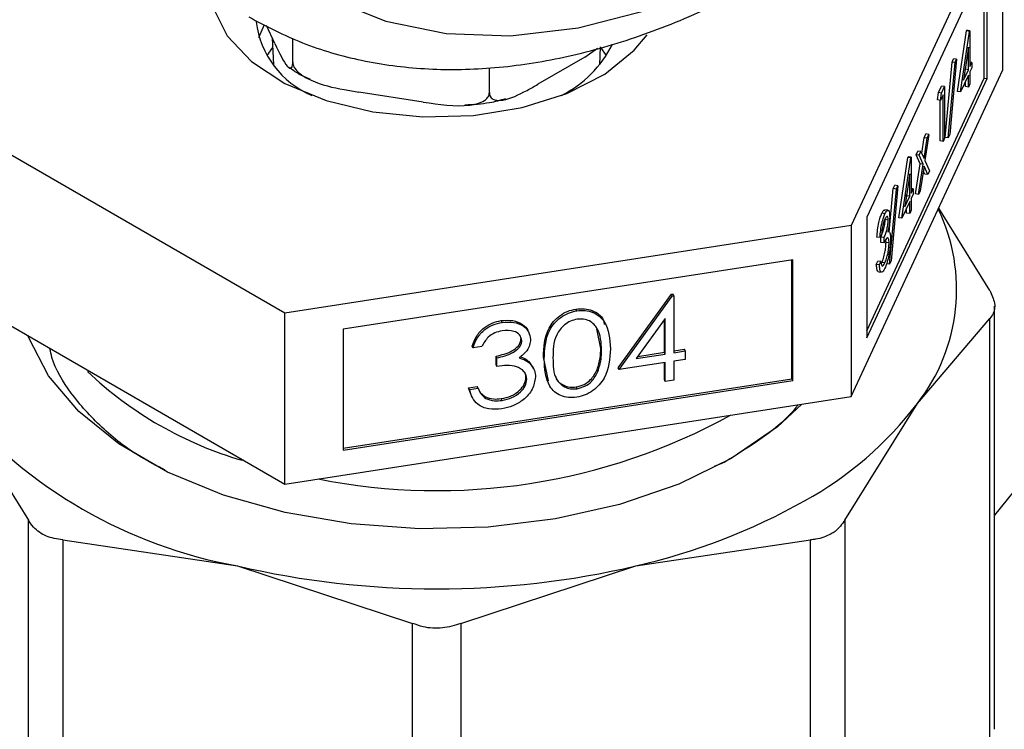
# Model space of a CAD drawing. Extents: x 0.4 to 10.6, y 0.4 to 8.1.
# Drawn here: x 4 to 4, y 5.4 to 5.5 of the extents above; entities that cross this region are included whole.
import ezdxf

# ---------------------------------------------------------------- set-up
doc = ezdxf.new("R2010")
doc.units = 0
doc.linetypes.add('SLD-SOLID', pattern=[0])
doc.layers.get('0').update_dxf_attribs({"linetype": 'CONTINUOUS'})

msp = doc.modelspace()

# ---------------------------------------------------------------- linework, layer by layer
at = {"color": 7, "linetype": 'SLD-SOLID'}
for p, q in [((4.032888940682371, 5.4884506678011), (4.023474898224509, 5.468168423310508)), ((4.032888940682374, 5.477835637246539), (4.032888940682371, 5.4884506678011)), ((4.031918536995402, 5.484805715937765), (4.024445301911537, 5.468704877027586)), ((4.031728394116209, 5.477328595548032), (4.031728394116214, 5.48439605936556)), ((4.031918536995399, 5.477299183529452), (4.031918536995402, 5.484805715937765)), ((3.987052520048003, 5.48064884824579), (3.986710272990044, 5.47982758968345)), ((3.987723238078564, 5.479470462504159), (3.98719968908306, 5.480598431575598)), ((4.030077776406811, 5.47650688042142), (4.030634006451975, 5.480260556040315)), ((4.030267919286002, 5.476477468402839), (4.030824149331163, 5.480231144021734)), ((4.030634006451975, 5.480260556040315), (4.030652581473665, 5.480300575312913)), ((4.030824149331163, 5.480231144021734), (4.030634006451975, 5.480260556040315)), ((4.030842724352856, 5.480271163294332), (4.030652581473665, 5.480300575312913)), ((4.030824149331163, 5.480231144021734), (4.030842724352856, 5.480271163294332)), ((4.030842724352856, 5.480271163294332), (4.030842724352856, 5.478045582644129)), ((4.056527163298588, 5.480237568367893), (4.032374247429512, 5.450191570644222)), ((3.987555690339858, 5.479831438590204), (3.987627372434407, 5.478155830765726)), ((3.988824824571294, 5.478321941896343), (3.988824824571294, 5.479816549881062)), ((4.006944861754299, 5.478628141763737), (4.007735085890896, 5.479180484822715)), ((4.007883139415975, 5.478155830765726), (4.007930672604084, 5.47926694480918)), ((4.008296044427572, 5.478728040915916), (4.007942285797554, 5.479227038116592)), ((4.03075127809222, 5.479244704400161), (4.030447545869394, 5.477194183613912)), ((4.03075127809222, 5.477848564686723), (4.03075127809222, 5.479244704400161)), ((4.006944861754299, 5.478628141763737), (4.004033610934544, 5.476947512438693)), ((4.029307015067167, 5.473651081256644), (4.029733219960487, 5.478319841205424)), ((4.029497157946357, 5.473621669238065), (4.029923362839678, 5.478290429186843)), ((4.030019708007133, 5.478498001677681), (4.029593503113813, 5.473829241728901)), ((4.029733219960487, 5.478319841205424), (4.029829565127943, 5.478527413696262)), ((4.029923362839678, 5.478290429186843), (4.029733219960487, 5.478319841205424)), ((4.030019708007133, 5.478498001677681), (4.029829565127943, 5.478527413696262)), ((4.029923362839678, 5.478290429186843), (4.030019708007133, 5.478498001677681)), ((4.030960298116531, 5.478298891446507), (4.030842724352856, 5.478317078200261)), ((4.030842724352856, 5.478045582644129), (4.030960298116531, 5.478298891446507)), ((4.030960298116531, 5.478298891446507), (4.030960298116531, 5.477969175794626)), ((4.001024020667474, 5.476434924176929), (4.001024020667474, 5.477960601884418)), ((4.02347489822451, 5.457553392755944), (4.032888940682374, 5.477835637246539)), ((4.030447545869394, 5.477194183613912), (4.03075127809222, 5.477848564686723)), ((4.030543065879153, 5.477839046920454), (4.03056113521303, 5.477877976705304)), ((4.03056113521303, 5.477877976705304), (4.03056113521303, 5.477961034453951)), ((4.03075127809222, 5.477848564686723), (4.03056113521303, 5.477877976705304)), ((4.030960298116531, 5.477969175794626), (4.030842724352855, 5.477715866992247)), ((4.030842724352855, 5.477715866992247), (4.030842724352856, 5.476974006775513)), ((3.98834121346733, 5.462733812278544), (3.96262157116801, 5.477581445737162)), ((4.024445301911535, 5.461637413210058), (4.031728394116209, 5.477328595548032)), ((4.024445301911535, 5.461198344619274), (4.031918536995399, 5.477299183529452)), ((4.030751278092222, 5.477518849034841), (4.030267919286002, 5.476477468402839)), ((4.030561135213031, 5.476806400836689), (4.030561135213031, 5.477109192462634)), ((4.030751278092219, 5.476776988818107), (4.030751278092222, 5.477518849034841)), ((4.031728394116209, 5.477328595548032), (4.031918536995399, 5.477299183529452)), ((3.996912843907673, 5.475846045305153), (3.992936001331095, 5.476461198332462)), ((4.028836720012468, 5.475976217022435), (4.028896527499894, 5.476434785936637)), ((4.028896527499894, 5.476434785936637), (4.029084931291337, 5.476840695701561)), ((4.029086670379084, 5.476405373918056), (4.028896527499894, 5.476434785936637)), ((4.029026862891659, 5.475946805003854), (4.029086670379084, 5.476405373918056)), ((4.029275074170529, 5.47681128368298), (4.029084931291337, 5.476840695701561)), ((4.029086670379084, 5.476405373918056), (4.029275074170529, 5.47681128368298)), ((4.029275074170529, 5.47681128368298), (4.029275074170528, 5.473596556077131)), ((4.030267919286002, 5.476477468402839), (4.030077776406811, 5.47650688042142)), ((4.030751278092219, 5.476776988818107), (4.030561135213031, 5.476806400836689)), ((4.030842724352856, 5.476974006775513), (4.030751278092219, 5.476776988818107)), ((4.029026862891659, 5.475946805003854), (4.028836720012468, 5.475976217022435)), ((4.028993485030701, 5.473428950138305), (4.028993485030702, 5.475951968017429)), ((4.029183627909892, 5.476284550073692), (4.029026862891659, 5.475946805003854)), ((4.029183627909892, 5.473399538119724), (4.029183627909892, 5.476284550073692)), ((4.027850103806246, 5.472668151030828), (4.02799635337176, 5.473629886832236)), ((4.027994826521628, 5.472340056431634), (4.028186496250949, 5.473600474813654)), ((4.02799635337176, 5.473629886832236), (4.028105149927382, 5.473864285428882)), ((4.028186496250949, 5.473600474813654), (4.02799635337176, 5.473629886832236)), ((4.028295292806573, 5.473834873410302), (4.028049326859998, 5.472217272611866)), ((4.028295292806573, 5.473834873410302), (4.028105149927382, 5.473864285428882)), ((4.028186496250949, 5.473600474813654), (4.028295292806573, 5.473834873410302)), ((4.029183627909892, 5.473399538119724), (4.028993485030701, 5.473428950138305)), ((4.029275074170528, 5.473596556077131), (4.029183627909892, 5.473399538119724)), ((4.029497157946357, 5.473621669238065), (4.029307015067167, 5.473651081256644)), ((4.029593503113813, 5.473829241728901), (4.029497157946357, 5.473621669238065)), ((4.02750421735749, 5.472569595994503), (4.027613013913113, 5.472803994591147)), ((4.027803156792304, 5.472774582572567), (4.027613013913113, 5.472803994591147)), ((4.02769436023668, 5.472540183975922), (4.027803156792304, 5.472774582572567)), ((4.027803156792304, 5.472774582572567), (4.027994826521628, 5.472340056431634)), ((4.0264329897329, 5.468654307547683), (4.026989219778062, 5.472407983166578)), ((4.026623132612091, 5.468624895529102), (4.027179362657252, 5.472378571147996)), ((4.026989219778062, 5.472407983166578), (4.027007794799753, 5.472448002439176)), ((4.027179362657252, 5.472378571147996), (4.026989219778062, 5.472407983166578)), ((4.027197937678944, 5.472418590420594), (4.027007794799753, 5.472448002439176)), ((4.027179362657252, 5.472378571147996), (4.027197937678944, 5.472418590420594)), ((4.027197937678944, 5.472418590420594), (4.027197937678944, 5.470193009770391)), ((4.027750387425184, 5.472012286033801), (4.02750421735749, 5.472569595994503)), ((4.02769436023668, 5.472540183975922), (4.02750421735749, 5.472569595994503)), ((4.027940530304375, 5.471982874015219), (4.02769436023668, 5.472540183975922)), ((4.028049326859998, 5.472217272611866), (4.028334484061131, 5.4715700856581)), ((4.027465026102932, 5.470135935707384), (4.027750387425184, 5.472012286033801)), ((4.027655168982123, 5.470106523688803), (4.027940530304375, 5.471982874015219)), ((4.027940530304375, 5.471982874015219), (4.027750387425184, 5.472012286033801)), ((4.027994826521628, 5.471859006447344), (4.027763965537745, 5.470340922285448)), ((4.028035544626317, 5.471365099080038), (4.027949409060037, 5.471560352565019)), ((4.028225687505509, 5.471335687061456), (4.027994826521628, 5.471859006447344)), ((4.028334484061131, 5.4715700856581), (4.028225687505509, 5.471335687061456)), ((4.027106491418309, 5.471392131526422), (4.026802759195482, 5.469341610740173)), ((4.027106491418309, 5.469995991812985), (4.027106491418309, 5.471392131526422)), ((4.028225687505509, 5.471335687061456), (4.028035544626317, 5.471365099080038)), ((4.025842650668069, 5.467774901201757), (4.026088433286576, 5.470467268331687)), ((4.025852371272446, 5.465769096364326), (4.026278576165767, 5.470437856313106)), ((4.026374921333222, 5.470645428803944), (4.025948716439901, 5.465976668855164)), ((4.026088433286576, 5.470467268331687), (4.026184778454031, 5.470674840822525)), ((4.026278576165767, 5.470437856313106), (4.026088433286576, 5.470467268331687)), ((4.026374921333222, 5.470645428803944), (4.026184778454031, 5.470674840822525)), ((4.026278576165767, 5.470437856313106), (4.026374921333222, 5.470645428803944)), ((4.027315511442618, 5.47044631857277), (4.027197937678944, 5.470464505326523)), ((4.027197937678944, 5.470193009770391), (4.027315511442618, 5.47044631857277)), ((4.027315511442618, 5.47044631857277), (4.027315511442619, 5.470116602920888)), ((4.027763965537745, 5.470340922285448), (4.027655168982123, 5.470106523688803)), ((4.026802759195482, 5.469341610740173), (4.027106491418309, 5.469995991812985)), ((4.026898279205241, 5.469986474046715), (4.026916348539118, 5.470025403831567)), ((4.026916348539118, 5.470025403831567), (4.026916348539118, 5.470108461580217)), ((4.027106491418309, 5.469995991812985), (4.026916348539118, 5.470025403831567)), ((4.027315511442619, 5.470116602920888), (4.027197937678944, 5.46986329411851)), ((4.027197937678944, 5.46986329411851), (4.027197937678944, 5.469121433901775)), ((4.027655168982123, 5.470106523688803), (4.027465026102932, 5.470135935707384)), ((4.025757895387761, 5.469124516962308), (4.02556775250857, 5.469153928980889)), ((4.027106491418309, 5.469666276161103), (4.026623132612091, 5.468624895529102)), ((4.026916348539118, 5.468953827962951), (4.026916348539118, 5.469256619588895)), ((4.027106491418309, 5.468924415944369), (4.027106491418309, 5.469666276161103)), ((4.027197937678944, 5.469121433901775), (4.027106491418309, 5.468924415944369)), ((4.03207456029491, 5.464152540087313), (4.028906482068688, 5.469255561297447)), ((4.024445301911537, 5.468704877027586), (4.024445301911535, 5.461198344619274)), ((4.025567826434664, 5.468906569420949), (4.025377683555473, 5.46893598143953)), ((4.02577398876333, 5.468516790601621), (4.02558384588414, 5.468546202620201)), ((4.026623132612091, 5.468624895529102), (4.0264329897329, 5.468654307547683)), ((4.027106491418309, 5.468924415944369), (4.026916348539118, 5.468953827962951)), ((4.023474898224509, 5.468168423310508), (3.98834121346733, 5.462733812278544)), ((4.023474898224509, 5.468168423310508), (4.02347489822451, 5.457553392755944)), ((4.025264502454074, 5.467428778762885), (4.025074359574883, 5.467458190781467)), ((4.025355948714709, 5.467625796720291), (4.025264502454074, 5.467428778762885)), ((4.025322570853751, 5.467127450222521), (4.025322570853751, 5.467457165874402)), ((4.025512713732941, 5.467427753855822), (4.025322570853751, 5.467457165874402)), ((4.025512713732944, 5.46709803820394), (4.025512713732941, 5.467427753855822)), ((4.025636100890218, 5.46712290183019), (4.02562842998073, 5.467271599358943)), ((3.962621571168011, 5.4669664151826), (3.988341213467328, 5.45211878172398)), ((4.025512713732944, 5.46709803820394), (4.025322570853751, 5.467127450222521)), ((4.025826243769408, 5.467093489811609), (4.025636100890218, 5.46712290183019)), ((4.019853302360872, 5.466053972113136), (3.991962809330956, 5.461739765329694)), ((4.019802353729947, 5.458657206852521), (4.019802353729947, 5.466046091186509)), ((4.019853302360872, 5.458547439704823), (4.019853302360872, 5.466053972113136)), ((4.025035168320324, 5.465766390711083), (4.025126614580961, 5.465963408668488)), ((4.025225311199517, 5.465736978692503), (4.025035168320324, 5.465766390711083)), ((4.025316757460151, 5.465933996649907), (4.025126614580961, 5.465963408668488)), ((4.025225311199517, 5.465736978692503), (4.025316757460151, 5.465933996649907)), ((4.025566805829079, 5.46585450077991), (4.025376662949885, 5.465883912798491)), ((4.025852371272446, 5.465769096364326), (4.025662228393255, 5.465798508382907)), ((4.025948716439901, 5.465976668855164), (4.025852371272446, 5.465769096364326)), ((4.025170596508171, 5.465304366668083), (4.025360739387361, 5.465274954649502)), ((4.009023183614641, 5.459339954044967), (4.012318641192564, 5.463906240747163)), ((4.009074132245567, 5.459230186897269), (4.012369589823489, 5.463796473599466)), ((4.012318641192564, 5.463906240747163), (4.012428691335533, 5.463923263718854)), ((4.012369589823489, 5.463796473599466), (4.012318641192564, 5.463906240747163)), ((4.012369589823489, 5.463796473599466), (4.012479639966459, 5.463813496571157)), ((4.012479639966459, 5.463813496571157), (4.012428691335533, 5.463923263718854)), ((4.012479639966459, 5.463813496571157), (4.012479639966459, 5.460280387288959)), ((4.006448650263304, 5.462880600309327), (4.006397701632379, 5.462990367457023)), ((4.03237424742951, 5.436892929719012), (4.032374247429513, 5.463172973347026)), ((3.988341213467328, 5.45211878172398), (3.98834121346733, 5.462733812278544)), ((4.011937854647226, 5.462412953684944), (4.010138353408347, 5.459918228242858)), ((4.011937854647226, 5.460196581889861), (4.011937854647226, 5.462412953684944)), ((4.027581288078458, 5.457126108458807), (4.032074560294876, 5.462413024076982)), ((4.032074560297467, 5.435913362983237), (4.032074560294876, 5.462413024076982)), ((3.991962809330956, 5.461739765329694), (3.991962809330955, 5.454233232921381)), ((4.001815660178527, 5.462163951907668), (4.0017647115476, 5.462273719055365)), ((4.007939612976177, 5.460546330189848), (4.007694794640449, 5.461763272423756)), ((4.0118869060163, 5.460306349037558), (4.0118869060163, 5.462342321421366)), ((4.003037095831261, 5.461028994517773), (4.002986147200335, 5.461138761665471)), ((4.000018577624108, 5.460577413398505), (3.999967628993182, 5.460687180546201)), ((4.000560362943339, 5.460661218797601), (4.000018577624108, 5.460577413398505)), ((4.007990561607103, 5.46043656304215), (4.007939612976177, 5.460546330189848)), ((4.001438189145385, 5.459540665400676), (4.001438189145385, 5.460064088998038)), ((4.00148913777631, 5.45995432185034), (4.001438189145385, 5.460064088998038)), ((4.00148913777631, 5.459430898252978), (4.00148913777631, 5.45995432185034)), ((4.004687077507824, 5.458530778240687), (4.00437930944979, 5.45999356437235)), ((4.004430258080716, 5.459883797224652), (4.00437930944979, 5.45999356437235)), ((4.010138353408347, 5.459918228242858), (4.011937854647226, 5.460196581889861)), ((4.010233873418107, 5.460050651713), (4.0118869060163, 5.460306349037558)), ((4.011937854647226, 5.460196581889861), (4.0118869060163, 5.460306349037558)), ((4.012479639966459, 5.460398035363283), (4.013125272460261, 5.460497904235496)), ((4.012479639966459, 5.460280387288959), (4.013176221091186, 5.4603881370878)), ((4.013176221091186, 5.4603881370878), (4.013125272460261, 5.460497904235496)), ((4.013176221091186, 5.4603881370878), (4.013176221091186, 5.459864713490438)), ((4.00148913777631, 5.459430898252978), (4.001438189145385, 5.459540665400676)), ((4.00347714014589, 5.459727246765116), (4.003707121044027, 5.459379192046168)), ((4.003528088776815, 5.459617479617418), (4.00347714014589, 5.459727246765116)), ((4.003775873657542, 5.459279806095593), (4.003724925026616, 5.459389573243289)), ((4.009074132245567, 5.459230186897269), (4.009023183614641, 5.459339954044967)), ((4.011937854647226, 5.459673158292499), (4.009074132245567, 5.459230186897269)), ((4.0118869060163, 5.458605222346131), (4.0118869060163, 5.459665277365873)), ((4.011937854647226, 5.458495455198434), (4.011937854647226, 5.459673158292499)), ((4.013176221091186, 5.459864713490438), (4.012479639966459, 5.459756963691598)), ((4.012479639966459, 5.459756963691598), (4.012479639966458, 5.458579260597531)), ((4.003346687442251, 5.458638669880324), (4.003295738811326, 5.458748437028021)), ((4.007761995925552, 5.459118206438839), (4.007711047294627, 5.459227973586536)), ((3.991962809330955, 5.454350880995706), (4.019802353729947, 5.458657206852521)), ((3.991962809330955, 5.454233232921381), (4.019853302360872, 5.458547439704823)), ((3.99973543528494, 5.458099573909445), (4.000277220604173, 5.458183379308542)), ((3.999881672508008, 5.457702901140004), (3.99973543528494, 5.458099573909445)), ((3.999786383915865, 5.457989806761748), (3.99973543528494, 5.458099573909445)), ((3.999786383915865, 5.457989806761748), (4.000328169235098, 5.458073612160844)), ((4.000328169235098, 5.458073612160844), (4.000277220604173, 5.458183379308542)), ((4.00646679039676, 5.458041738018068), (4.006415841765834, 5.458151505165765)), ((4.011937854647226, 5.458495455198434), (4.0118869060163, 5.458605222346131)), ((4.012479639966458, 5.458579260597531), (4.011937854647226, 5.458495455198434)), ((4.019802353729947, 5.458657206852521), (4.019853302360872, 5.458547439704823)), ((3.988341213467328, 5.45211878172398), (4.02347489822451, 5.457553392755944)), ((4.000481714904107, 5.45778921783861), (4.000750073416269, 5.457551126884748)), ((4.000801022047195, 5.45744135973705), (4.000750073416269, 5.457551126884748)), ((3.967929223864625, 5.457126108330741), (3.972422495990997, 5.449888514625797)), ((4.001809613467374, 5.457321348303949), (4.001758664836447, 5.457431115451646)), ((4.023088015604617, 5.449888514163508), (4.027581288078458, 5.457126108458807)), ((4.015632948111683, 5.45348684272198), (4.014972332539672, 5.45320502504391)), ((3.97242249599358, 5.423388853524878), (3.972422495990997, 5.449888514625797)), ((4.023088015604617, 5.449888514163508), (4.023088015604605, 5.423388853279598)), ((3.974553190168501, 5.448658491058938), (3.974553190162178, 5.422158829963128)), ((3.974553190168501, 5.448658491058938), (3.985400908897909, 5.447039919326841)), ((4.010109602954564, 5.447039919326984), (4.020957322296908, 5.448658491098713)), ((4.020957322296933, 5.422158830214848), (4.020957322296908, 5.448658491098713)), ((3.985400908897909, 5.447039919326841), (3.996248627623634, 5.443470669382213)), ((3.999261884226747, 5.443470669382178), (4.010109602954564, 5.447039919326984)), ((3.99624862762987, 5.416971008283361), (3.996248627623634, 5.443470669382213)), ((3.999261884226747, 5.443470669382178), (3.999261884220416, 5.416971008283351))]:
    msp.add_line(p, q, dxfattribs=at)
at = {"color": 7, "linetype": 'SLD-SOLID', "flags": 128}
for points in [[(4.019852342837275, 5.485622863250258), (4.024362992612341, 5.488509215175171), (4.02882075914292, 5.491926545735269), (4.033173379192217, 5.495834789854231), (4.037369822269791, 5.500188126943106), (4.041360888917405, 5.504935518104819), (4.045099787527678, 5.510021304518581), (4.048542682932917, 5.51538585998867), (4.051649210332362, 5.520966290007056), (4.054382948532579, 5.526697169134013), (4.056711846952655, 5.532511308051568), (4.058608601387942, 5.53834054129683), (4.060050974126908, 5.544116526439721), (4.061022054667963, 5.54977154533547), (4.06151045797963, 5.555239298057958), (4.06151045797963, 5.560455680205729), (4.061022054667963, 5.565359534467484), (4.060050974126908, 5.569893367635642), (4.058608601387942, 5.574004024661627), (4.056711846952654, 5.577643311850219), (4.054382948532579, 5.580768561886565), (4.051649210332362, 5.583343134071432), (4.048542682932916, 5.585336843899905), (4.045099787527678, 5.586726316947114), (4.041360888917404, 5.587495262911985), (4.037369822269791, 5.587634666606135), (4.033173379192216, 5.58714289364871), (4.02882075914292, 5.586025709628), (4.024362992612341, 5.584296212505199), (4.019852342837275, 5.581974679052777), (4.01534169306221, 5.579088327127866), (4.010883926531631, 5.575670996567768), (4.006531306482334, 5.571762752448805), (4.00233486340476, 5.56740941535993), (3.998343796757147, 5.562662024198216), (3.994604898146873, 5.557576237784454), (3.991162002741635, 5.552211682314367), (3.98805547534219, 5.54663125229598), (3.985321737141971, 5.540900373169024), (3.982992838721897, 5.535086234251469), (3.981096084286609, 5.529257001006206), (3.979653711547642, 5.523481015863316), (3.978682631006588, 5.517825996967567), (3.978194227694922, 5.512358244245077), (3.978194227694922, 5.507141862097306), (3.978682631006588, 5.502238007835551), (3.979653711547643, 5.497704174667395), (3.981096084286609, 5.49359351764141), (3.982992838721897, 5.489954230452818), (3.985321737141972, 5.486828980416472), (3.98805547534219, 5.484254408231605), (3.991162002741635, 5.482260698403132), (3.994604898146874, 5.480871225355923), (3.998343796757148, 5.480102279391052), (4.00233486340476, 5.479962875696901), (4.006531306482334, 5.480454648654328), (4.010883926531632, 5.481571832675037), (4.015341693062211, 5.483301329797838), (4.019852342837275, 5.485622863250258)], [(3.983740147722487, 5.482479068829089), (3.983896408182203, 5.481697001363626), (3.984752320641065, 5.479949784646004), (3.986260254570654, 5.47835632361629), (3.98834459586715, 5.476996521064235), (3.990900826954488, 5.475938563167845), (3.993800767732032, 5.475235500353596)], [(3.993800767732032, 5.475235500353596), (3.996899003059878, 5.474922587126936), (4.000040174481787, 5.47501551426349), (4.003066770546289, 5.475509622008599), (4.005827025088757, 5.476380133736715), (4.008182527420622, 5.477583398354852), (4.010015162819255, 5.479059079150665), (4.010812248266221, 5.480027319216592)], [(3.98756822605284, 5.479227038116605), (3.987219972579135, 5.478736815043356), (3.98721446742281, 5.478728040915916)], [(4.01603563936877, 5.453705080454691), (4.01277746654223, 5.452112036759584), (4.009109526970039, 5.450850306585229), (4.005131872482119, 5.449954306641698), (4.00095300312393, 5.449448477471751), (3.996686907558065, 5.449346616776549), (3.992449953750679, 5.449651503050325), (3.988357714756722, 5.450354819790308), (3.984521816188281, 5.451437382349242), (3.981046891358859, 5.45286966124255), (3.978027727159351, 5.454612587635695), (3.975546678518745, 5.456618619040141), (3.973671421976348, 5.458833036148508), (3.972453109642204, 5.461195435434638), (3.972410413618493, 5.4613154367204)], [(4.020422095600699, 5.457081173717942), (4.018905837592335, 5.455676166394171), (4.01603563936877, 5.453705080454691)]]:
    msp.add_lwpolyline(points, dxfattribs=at)
at = {"color": 7, "linetype": 'SLD-SOLID'}
for centre, radius, start, end in [((3.992301678663708, 5.48158289400648), 0.005803231157950254, 187.5513778826002, 246.657500919442), ((4.002264708452495, 5.482625293161847), 0.007148819645666873, 296.9822223936781, 333.3902539958651), ((4.018498678335077, 5.464212493291117), 0.0115200108394982, 322.0381248489981, 25.66830651522557), ((3.992202167187346, 5.47604824428046), 0.02337498936223374, 226.4090052997268, 253.8410838715863), ((3.990724431119053, 5.476437186883813), 0.02987539503764325, 220.2697768998754, 259.7356000029691), ((4.009945320773749, 5.470465651447936), 0.02211268301069682, 298.7554371652693, 322.8967643700605), ((3.997764042452212, 5.489540995426204), 0.03782724410214677, 258.7752382092503, 298.8108396564882), ((4.001338786861504, 5.485374220843025), 0.0393248761938426, 282.8873444890346, 299.2990334133605), ((3.99775525592593, 5.499886015113049), 0.05427098423959028, 256.8417230001605, 283.1582770005046)]:
    msp.add_arc(centre, radius, start, end, dxfattribs=at)
for points, knots in [([(3.98609478733383, 5.481130019531332), (3.987185289117192, 5.480558949044113), (3.98939755726601, 5.479400435533285), (3.993077319867757, 5.47835288216006), (3.996990901969536, 5.477820263509746), (4.001104898278069, 5.477868508716885), (4.005381630755276, 5.478486859072014), (4.009786065726083, 5.479678472750494), (4.014199106283014, 5.481408363944178), (4.017322970161652, 5.482987285200594), (4.018939845290947, 5.483913060018669), (4.019127326885229, 5.484020406427613)], [0, 0, 0, 0, 0.1179057942841188, 0.2391919364420461, 0.3610659303672153, 0.4842278568461357, 0.6089618592655366, 0.7351383578482179, 0.8623715540186001, 0.9840415626391564, 0.9999999999999999, 0.9999999999999999, 0.9999999999999999, 0.9999999999999999]), ([(3.987723238078564, 5.479470462504159), (3.987988279849033, 5.478899422227428), (3.988301252057989, 5.478225114413623), (3.988632385410299, 5.477927117367777), (3.988735105394025, 5.47792457230503), (3.988800035197255, 5.478039388515279), (3.988823020309244, 5.478184694551009), (3.988824482782301, 5.478295942551047), (3.988824824571294, 5.478321941896343)], [0, 0, 0, 0, 0.6219717986856376, 0.7344498469034071, 0.8475622337175914, 0.9133730148502901, 0.9797547380792816, 1, 1, 1, 1]), ([(3.988824824571294, 5.478321941896343), (3.988834067700309, 5.478247519960493), (3.98885250973544, 5.47809903215368), (3.989012438442313, 5.477838290749456), (3.989365656265038, 5.477502983546249), (3.990368409350489, 5.476960788842122), (3.99163378029197, 5.476671382364166), (3.992630238878286, 5.476510549696896), (3.992936001331095, 5.476461198332462)], [0, 0, 0, 0, 0.05502524736477371, 0.109787231509219, 0.2013923559365548, 0.3611948656972433, 0.8039831986859374, 1, 1, 1, 1]), ([(3.988610586579371, 5.47801891092193), (3.988793207551578, 5.477872762105046), (3.989162135041434, 5.477577514984705), (3.989657298342528, 5.477379466971248), (3.989907353306798, 5.477279453725478)], [0, 0, 0, 0, 0.4950050544604816, 1, 1, 1, 1]), ([(3.996912843907673, 5.475846045305153), (3.997901993261188, 5.475693023438343), (3.999070021446371, 5.475512328932758), (4.000305827941273, 5.475736588575584), (4.000689184139488, 5.475896051351028), (4.000931505464073, 5.476113273506783), (4.001017287069832, 5.476294831186729), (4.001022745093584, 5.476408385769086), (4.001024020667474, 5.476434924176929)], [0, 0, 0, 0, 0.6219717986856476, 0.734449846903394, 0.8475622337175943, 0.9133730148503019, 0.9797547380792794, 1, 1, 1, 1]), ([(4.001024020667474, 5.476434924176929), (4.001030787107534, 5.47636583818588), (4.001044287614245, 5.476227996739334), (4.001161363553265, 5.476059580212397), (4.001419936945639, 5.475928181317938), (4.002154003151634, 5.475964863648301), (4.00308031897122, 5.476405940266089), (4.003809777284042, 5.476820350896302), (4.004033610934544, 5.476947512438693)], [0, 0, 0, 0, 0.05502524736477886, 0.109787231509217, 0.2013923559365291, 0.361194865697255, 0.8039831986859773, 0.9999999999999999, 0.9999999999999999, 0.9999999999999999, 0.9999999999999999]), ([(3.999513503207428, 5.475674401819518), (4.000031814373542, 5.475702168855412), (4.000915173320293, 5.475749492280384), (4.001722560640964, 5.475969707008547), (4.002056213173279, 5.47606071066915)], [0, 0, 0, 0, 0.5867503442615378, 1, 1, 1, 1]), ([(4.025377683555473, 5.46893598143953), (4.025419781189959, 5.469016890741558), (4.025488805175211, 5.469149550985726), (4.025543213437144, 5.469136027307298), (4.025564438174314, 5.469130751701903)], [0, 0, 0, 0, 0.609898636442401, 1, 1, 1, 1]), ([(4.025567826434664, 5.468906569420949), (4.025609082720461, 5.468981480563547), (4.025691550868065, 5.469131222185834), (4.02579024276917, 5.469137308879651), (4.025852914549456, 5.468991966181656), (4.025861263618954, 5.46880562256347), (4.025865435023966, 5.468712520607261)], [0, 0, 0, 0, 0.2800849611448289, 0.5598683320863196, 0.7800991540776997, 1, 1, 1, 1]), ([(4.025074359574883, 5.467458190781467), (4.025086100490739, 5.467607118423758), (4.02510954479841, 5.467904497734656), (4.025187411849426, 5.468345527294375), (4.025281620978898, 5.468705416294236), (4.025345653651814, 5.468859104682171), (4.025377683555473, 5.46893598143953)], [0, 0, 0, 0, 0.2802877402647293, 0.5596796791472228, 0.7797465447966899, 0.9999999999999999, 0.9999999999999999, 0.9999999999999999, 0.9999999999999999]), ([(4.025264502454074, 5.467428778762885), (4.02527624336993, 5.467577706405176), (4.025299687677601, 5.467875085716075), (4.025377554728617, 5.468316115275793), (4.025471763858089, 5.468676004275656), (4.025535796531005, 5.468829692663588), (4.025567826434664, 5.468906569420949)], [0, 0, 0, 0, 0.2802877402650646, 0.5596796791477108, 0.7797465447964862, 1, 1, 1, 1]), ([(4.025322570853751, 5.467457165874402), (4.025380118686122, 5.467597988695577), (4.025466430102594, 5.46780919764414), (4.025550914384575, 5.468179580432225), (4.025579731702738, 5.468401786050048), (4.025582474785177, 5.468498074112956), (4.02558384588414, 5.468546202620201)], [0, 0, 0, 0, 0.4993829574376214, 0.7489847774023369, 0.8745328590609034, 1, 1, 1, 1]), ([(4.02556905116137, 5.468579492402426), (4.02554255235895, 5.468515781587017), (4.025489634865673, 5.468388552567657), (4.025405451469505, 5.468046184643535), (4.025374725221734, 5.467785250811814), (4.025355948714709, 5.467625796720291)], [0, 0, 0, 0, 0.2806216957956381, 0.5603950120191618, 1, 1, 1, 1]), ([(4.025512713732941, 5.467427753855822), (4.025570261565312, 5.467568576676996), (4.025656572981783, 5.467779785625559), (4.025741057263769, 5.468150168413644), (4.025769874581928, 5.468372374031468), (4.025772617664368, 5.468468662094375), (4.02577398876333, 5.468516790601621)], [0, 0, 0, 0, 0.4993829574370227, 0.7489847774023153, 0.874532859060652, 1, 1, 1, 1]), ([(4.02577398876333, 5.468516790601621), (4.025768826820605, 5.468589823767279), (4.025758461352316, 5.46873647842872), (4.025680434464751, 5.468776444424137), (4.025611258384222, 5.468654124754127), (4.025569051161371, 5.468579492402426)], [0, 0, 0, 0, 0.2788856770552985, 0.5600179614481634, 1, 1, 1, 1]), ([(4.025865435023966, 5.468712520607261), (4.025863777965005, 5.468634674461932), (4.025860465170951, 5.468479044364671), (4.025823753042493, 5.46815323570539), (4.025775740974008, 5.467930647349203), (4.02574643241247, 5.467794770167887)], [0, 0, 0, 0, 0.2805082111733723, 0.5607923167252703, 1, 1, 1, 1]), ([(4.025826243769408, 5.467093489811609), (4.025824753635618, 5.467146330043397), (4.025821772874027, 5.467252028024624), (4.025790173278653, 5.467386966840025), (4.025695285785544, 5.467459561837224), (4.025585756544251, 5.467242675360355), (4.025512713732944, 5.46709803820394)], [0, 0, 0, 0, 0.125571749234485, 0.251185128156631, 0.5006306741258676, 0.9999999999999999, 0.9999999999999999, 0.9999999999999999, 0.9999999999999999]), ([(4.025917690030043, 5.467318198731966), (4.025910419710061, 5.467144658245812), (4.025895876178144, 5.466797508243429), (4.02580006433681, 5.46624474285648), (4.025683616101453, 5.465804752266054), (4.025604667020431, 5.465615793361184), (4.025565172860136, 5.465521266950217)], [0, 0, 0, 0, 0.2793455463850463, 0.5588022094626612, 0.7792914618430851, 1, 1, 1, 1]), ([(4.02574643241247, 5.467794770167887), (4.025770112362553, 5.467806520042072), (4.025812410237224, 5.467827508038413), (4.025843275997014, 5.467779489264441), (4.02585686193703, 5.467758353216363)], [0, 0, 0, 0, 0.5598378232316277, 1, 1, 1, 1]), ([(4.02585686193703, 5.467758353216363), (4.025876340040463, 5.467701856973963), (4.025911155964589, 5.467600873379965), (4.025915691807883, 5.46740464517941), (4.025917690030043, 5.467318198731966)], [0, 0, 0, 0, 0.5594596128352756, 1, 1, 1, 1]), ([(4.025376662949885, 5.465883912798491), (4.025411987337909, 5.465967539193008), (4.025482505514085, 5.466134482801981), (4.025568090938895, 5.466484891999957), (4.025625804571453, 5.466838910808447), (4.025632671255767, 5.467028306333114), (4.025636100890218, 5.46712290183019)], [0, 0, 0, 0, 0.2805889776894092, 0.560140573359836, 0.7803077914328935, 1, 1, 1, 1]), ([(4.025566805829079, 5.46585450077991), (4.025602130217101, 5.465938127174429), (4.025672648393275, 5.4661050707834), (4.025758233818089, 5.466455479981375), (4.02581594745064, 5.466809498789866), (4.025822814134957, 5.466998894314533), (4.025826243769408, 5.467093489811609)], [0, 0, 0, 0, 0.2805889776891834, 0.5601405733593546, 0.780307791432498, 1, 1, 1, 1]), ([(4.025175070577499, 5.465334383996455), (4.025157299047809, 5.46532981181379), (4.025107977823428, 5.465317122661475), (4.02506138320638, 5.465489364306688), (4.025043912834512, 5.465673982858586), (4.025035168320324, 5.465766390711083)], [0, 0, 0, 0, 0.2195686506034348, 0.6093676162121712, 1, 1, 1, 1]), ([(4.025565172860136, 5.465521266950217), (4.025518398620425, 5.465433229305758), (4.025424974170199, 5.465257387462395), (4.025314767856612, 5.465267362243081), (4.025250655491527, 5.465453881779292), (4.025233765309164, 5.465642545896988), (4.025225311199517, 5.465736978692503)], [0, 0, 0, 0, 0.279876402971017, 0.5590106699745249, 0.7792698699944098, 1, 1, 1, 1]), ([(4.025316757460151, 5.465933996649907), (4.025326085839994, 5.465860631158821), (4.025342723030008, 5.465729783612303), (4.025380133978988, 5.465682413976207), (4.02539656881709, 5.465661604231429)], [0, 0, 0, 0, 0.5606944343825504, 1, 1, 1, 1]), ([(4.02539656881709, 5.465661604231429), (4.025425837871563, 5.465666768190432), (4.02547822543446, 5.465676010963453), (4.025539684214043, 5.465799850627237), (4.025566805829079, 5.46585450077991)], [0, 0, 0, 0, 0.5587023494509935, 1, 1, 1, 1]), ([(4.03207456029491, 5.464152540087313), (4.03219341984171, 5.463884549817348), (4.032431243121769, 5.463348334370272), (4.03236022912326, 5.462761901333753), (4.032152230171801, 5.462507879556135), (4.032074560294876, 5.462413024076982)], [0, 0, 0, 0, 0.3850076531606995, 0.7703527851761052, 1, 1, 1, 1]), ([(4.00437930944979, 5.45999356437235), (4.00440272614663, 5.460606541600995), (4.004432034778707, 5.461373751604589), (4.004994443463835, 5.46222743107979), (4.005386282109885, 5.462592704804035), (4.005868319386257, 5.462872110722715), (4.006221244473826, 5.462950949347579), (4.006397701632379, 5.462990367457023)], [0, 0, 0, 0, 0.4986937351723094, 0.6241713467884735, 0.749477584355503, 0.8747426148623337, 1, 1, 1, 1]), ([(4.006397701632379, 5.462990367457023), (4.006576176160126, 5.463006174504935), (4.006933126509649, 5.463037788715368), (4.007565882834934, 5.462864968430186), (4.008078605551538, 5.462522863819789), (4.008139641104118, 5.462135415343903), (4.008154922662218, 5.46203840931799)], [0, 0, 0, 0, 0.2151332887928917, 0.4302681374087302, 0.8573554233242568, 1, 1, 1, 1]), ([(4.004430258080716, 5.459883797224652), (4.004453674777555, 5.460496774453298), (4.004482983409631, 5.461263984456894), (4.005045392094762, 5.462117663932092), (4.005437230740811, 5.462482937656338), (4.005919268017183, 5.462762343575019), (4.006272193104752, 5.462841182199882), (4.006448650263304, 5.462880600309327)], [0, 0, 0, 0, 0.4986937351723311, 0.6241713467885173, 0.749477584355453, 0.8747426148624483, 1, 1, 1, 1]), ([(4.006466790396761, 5.462359982696309), (4.006328495013986, 5.462326770341842), (4.006051802520135, 5.462260321202325), (4.005562587128702, 5.461949650543776), (4.00498497792581, 5.461162860080894), (4.004977222698305, 5.46044743865101), (4.004972043399949, 5.459969647247177)], [0, 0, 0, 0, 0.1254207341466824, 0.2509337261704397, 0.4997390187286704, 1, 1, 1, 1]), ([(4.006448650263304, 5.462880600309327), (4.006626368051523, 5.462896069014782), (4.006981804916504, 5.46292700653785), (4.007629640208982, 5.462760928142847), (4.008445539335519, 5.462035612917957), (4.008497614938256, 5.461125395923412), (4.008532346926335, 5.46051832381782)], [0, 0, 0, 0, 0.1256155823162309, 0.2512320754075803, 0.5006068626431533, 1, 1, 1, 1]), ([(4.007990561607103, 5.46043656304215), (4.007967871146917, 5.460906690672195), (4.007933883305078, 5.461610890737046), (4.007370672888162, 5.462227075364868), (4.006881210868167, 5.462387044773268), (4.006604877239826, 5.462368999907167), (4.006466790396761, 5.462359982696309)], [0, 0, 0, 0, 0.500073685798003, 0.7490559998252183, 0.8746006232457169, 1, 1, 1, 1]), ([(3.999967628993182, 5.460687180546201), (4.000037189583204, 5.460894206599216), (4.000176088447166, 5.461307597048676), (4.00063742196479, 5.461812770114448), (4.001195576261431, 5.462148215699167), (4.001574946198444, 5.462231872786494), (4.0017647115476, 5.462273719055365)], [0, 0, 0, 0, 0.2802877402650125, 0.5596796791476578, 0.7797465447967341, 1, 1, 1, 1]), ([(4.000018577624108, 5.460577413398505), (4.00008813821413, 5.460784439451518), (4.000227037078092, 5.461197829900978), (4.000688370595715, 5.461703002966751), (4.001246524892356, 5.46203844855147), (4.001625894829369, 5.462122105638796), (4.001815660178527, 5.462163951907668)], [0, 0, 0, 0, 0.2802877402651145, 0.5596796791474907, 0.7797465447967248, 1, 1, 1, 1]), ([(4.0017647115476, 5.462273719055365), (4.002010286606638, 5.46228985916273), (4.002501172294123, 5.462322121998096), (4.003069925157274, 5.462077515108505), (4.003381730308479, 5.461805726573409), (4.003422620049172, 5.461627731100616), (4.003428192980015, 5.461603471801258)], [0, 0, 0, 0, 0.343725288311492, 0.6870804597157475, 0.9573516748309775, 1, 1, 1, 1]), ([(4.001815660178527, 5.462163951907668), (4.002060088434153, 5.462179577003684), (4.00254868174967, 5.462210810370907), (4.003133394812563, 5.461973370955629), (4.003504701963374, 5.46158572355923), (4.003554167116479, 5.461268998896966), (4.003578881150493, 5.461110755293443)], [0, 0, 0, 0, 0.280084961144584, 0.5598683320862684, 0.7800991540777332, 1, 1, 1, 1]), ([(4.001822916231909, 5.461641650704044), (4.00166592061472, 5.461606856750313), (4.001352404011763, 5.461537374032437), (4.00085364848201, 5.461204641002788), (4.000671606812489, 5.460867340070954), (4.000560362943339, 5.460661218797601)], [0, 0, 0, 0, 0.2806216957945015, 0.5603950120190241, 1, 1, 1, 1]), ([(4.001438189145385, 5.460064088998038), (4.001779138797296, 5.460143558561835), (4.002290502061378, 5.460262748639638), (4.002791040228441, 5.460639201916287), (4.002961772195078, 5.460919801333509), (4.002978023945394, 5.461065790579728), (4.002986147200335, 5.461138761665471)], [0, 0, 0, 0, 0.4993829574373183, 0.7489847774022709, 0.8745328590608487, 1, 1, 1, 1]), ([(4.003037095831261, 5.461028994517773), (4.003006513227143, 5.461157858997122), (4.00294510165594, 5.461416626043857), (4.002482821165807, 5.461675433616169), (4.002072978438368, 5.461654452289715), (4.001822916231909, 5.461641650704044)], [0, 0, 0, 0, 0.2788856770550026, 0.5600179614474009, 1, 1, 1, 1]), ([(3.98090648791071, 5.452992448126948), (3.980400887567265, 5.453251263987021), (3.978885257536193, 5.454027112134933), (3.976873582985643, 5.455638719498413), (3.975023495010764, 5.45772634623066), (3.973991191980083, 5.459398435564408), (3.97379891997723, 5.460350206898692), (3.973761493020913, 5.460535475183332)], [0, 0, 0, 0, 0.1328658288159019, 0.3982897616018837, 0.6714257533870918, 0.9360409534788744, 1, 1, 1, 1]), ([(4.00148913777631, 5.45995432185034), (4.001830087428221, 5.460033791414137), (4.002341450692303, 5.46015298149194), (4.002841988859366, 5.46052943476859), (4.003012720826003, 5.460810034185812), (4.003028972576319, 5.460956023432031), (4.003037095831261, 5.461028994517773)], [0, 0, 0, 0, 0.4993829574377835, 0.7489847774024552, 0.874532859060945, 1, 1, 1, 1]), ([(4.003578881150493, 5.461110755293443), (4.00356906368817, 5.460991323435951), (4.003549436606961, 5.460752555138319), (4.003331930805221, 5.460327252699591), (4.003047477032357, 5.460094104968116), (4.002873834630153, 5.459951781905377)], [0, 0, 0, 0, 0.2805082111732372, 0.5607923167250165, 0.9999999999999999, 0.9999999999999999, 0.9999999999999999, 0.9999999999999999]), ([(4.008532346926335, 5.460518323817821), (4.008499273485683, 5.459900486043422), (4.008449682483106, 5.458974087275735), (4.007627649184689, 5.458001209081001), (4.006981269260591, 5.45763452384849), (4.006626188068549, 5.457555179824665), (4.006448650263303, 5.45751550843636)], [0, 0, 0, 0, 0.4993787149765249, 0.7487787981450899, 0.8743913735555094, 1, 1, 1, 1]), ([(4.007711047294627, 5.459227973586536), (4.007787949299636, 5.459475124495053), (4.007925372764594, 5.459916781825211), (4.007935259045934, 5.460353846416118), (4.007939612976177, 5.460546330189848)], [0, 0, 0, 0, 0.5595987921845207, 1, 1, 1, 1]), ([(4.002873834630153, 5.459951781905377), (4.003014129588376, 5.459911145629124), (4.003264728873384, 5.459838559829152), (4.003447597100087, 5.459685049193127), (4.003528088776815, 5.459617479617418)], [0, 0, 0, 0, 0.5598378232325745, 0.9999999999999999, 0.9999999999999999, 0.9999999999999999, 0.9999999999999999]), ([(4.002942349133796, 5.460017527288299), (4.003039924021985, 5.459988101188304), (4.003246924143125, 5.459925675226293), (4.003397527562999, 5.459795866679126), (4.00347714014589, 5.459727246765116)], [0, 0, 0, 0, 0.4713759955948341, 0.9999999999999999, 0.9999999999999999, 0.9999999999999999, 0.9999999999999999]), ([(4.004972043399949, 5.459969647247177), (4.004976532740486, 5.459493222337554), (4.004983254501332, 5.458779884982685), (4.005563614363917, 5.458174013452061), (4.006052386596278, 5.458015121500806), (4.006328695994001, 5.458032868427464), (4.00646679039676, 5.458041738018068)], [0, 0, 0, 0, 0.5003022354730154, 0.7490881901394194, 0.874598848923056, 1, 1, 1, 1]), ([(4.007761995925552, 5.459118206438839), (4.007838897930561, 5.459365357347355), (4.00797632139552, 5.459807014677513), (4.00798620767686, 5.460244079268421), (4.007990561607103, 5.46043656304215)], [0, 0, 0, 0, 0.5595987921845786, 0.9999999999999999, 0.9999999999999999, 0.9999999999999999, 0.9999999999999999]), ([(4.003346687442251, 5.458638669880324), (4.003337858949917, 5.458726284703895), (4.003320199038416, 5.4589015433972), (4.003132983106902, 5.459194876956157), (4.002570809756289, 5.4595476981848), (4.001921889455467, 5.459477627175938), (4.00148913777631, 5.459430898252978)], [0, 0, 0, 0, 0.1255717492342823, 0.2511851281564554, 0.5006306741250756, 1, 1, 1, 1]), ([(4.003528088776815, 5.459617479617418), (4.003643489345549, 5.459479023098063), (4.003849760836981, 5.459231540498463), (4.003876634033211, 5.458908671511588), (4.003888472761483, 5.458766434683106)], [0, 0, 0, 0, 0.5594596128351985, 1, 1, 1, 1]), ([(4.006448650263303, 5.45751550843636), (4.00627239333095, 5.457500073866776), (4.005919900709597, 5.457469206587859), (4.005438010699724, 5.457598525694338), (4.005047694940517, 5.457843565056589), (4.004491682682293, 5.458525550025342), (4.004457538142251, 5.459280568775038), (4.004430258080716, 5.459883797224652)], [0, 0, 0, 0, 0.1252889533379131, 0.2505628062342972, 0.3758442955102997, 0.5013256583515234, 1, 1, 1, 1]), ([(4.001758664836447, 5.457431115451646), (4.001967948788676, 5.457475428131026), (4.002385742937117, 5.457563889658772), (4.002892804968751, 5.457905877850276), (4.003234736925511, 5.458323380918044), (4.00327541949392, 5.458606853699921), (4.003295738811326, 5.458748437028021)], [0, 0, 0, 0, 0.280588977689359, 0.5601405733601748, 0.7803077914327349, 1, 1, 1, 1]), ([(4.003888472761483, 5.458766434683106), (4.00384539880083, 5.458509142386643), (4.003759233745776, 5.457994455449257), (4.003191583973301, 5.457356831425496), (4.002501671188157, 5.456949906221575), (4.002033927042388, 5.456847604477058), (4.00179993872953, 5.456796428181602)], [0, 0, 0, 0, 0.2793455463846796, 0.5588022094623446, 0.7792914618426084, 1, 1, 1, 1]), ([(4.003295738811326, 5.458748437028021), (4.00329287144435, 5.458838739992285), (4.003289473194504, 5.458945762231513), (4.00323418248366, 5.459031599779639), (4.0032255448341, 5.459045009530544)], [0, 0, 0, 0, 0.8437775635700063, 1, 1, 1, 1]), ([(4.005137013307406, 5.45883098506182), (4.005141388670354, 5.458799193476169), (4.005176797889742, 5.458541908481858), (4.00552567203396, 5.458288937267151), (4.005999133056336, 5.458123974810726), (4.006276979283648, 5.458142331051212), (4.006415841765834, 5.458151505165765)], [0, 0, 0, 0, 0.06558952532634994, 0.5308071398423271, 0.7655059569602826, 1, 1, 1, 1]), ([(4.006415841765834, 5.458151505165765), (4.006580829014753, 5.458194222516668), (4.0069110274101, 5.458279715188461), (4.00741997980287, 5.458650877811523), (4.00760074774269, 5.459009284082517), (4.007711047294627, 5.459227973586536)], [0, 0, 0, 0, 0.2802128526347649, 0.56080597077193, 0.9999999999999999, 0.9999999999999999, 0.9999999999999999, 0.9999999999999999]), ([(4.00646679039676, 5.458041738018068), (4.00663177764568, 5.458084455368972), (4.006961976041026, 5.458169948040765), (4.007470928433796, 5.458541110663826), (4.007651696373615, 5.458899516934819), (4.007761995925552, 5.459118206438839)], [0, 0, 0, 0, 0.2802128526344098, 0.5608059707719563, 1, 1, 1, 1]), ([(4.000328169235098, 5.458073612160844), (4.000383436440301, 5.457933788305306), (4.000482005646298, 5.457684412090803), (4.000703651701533, 5.457515544298195), (4.000801022047195, 5.45744135973705)], [0, 0, 0, 0, 0.560694434383487, 1, 1, 1, 1]), ([(4.001809613467374, 5.457321348303949), (4.002018897419602, 5.457365660983328), (4.002436691568044, 5.457454122511074), (4.002943753599676, 5.457796110702581), (4.003285685556436, 5.458213613770345), (4.003326368124845, 5.458497086552225), (4.003346687442251, 5.458638669880324)], [0, 0, 0, 0, 0.2805889776892763, 0.5601405733597471, 0.7803077914326901, 1, 1, 1, 1]), ([(4.00179993872953, 5.456796428181602), (4.001522818634975, 5.45677378046368), (4.000969313273051, 5.456728545081796), (4.00031638156897, 5.457020311554108), (3.999936539485303, 5.457476934077399), (3.999836471393059, 5.457818727533872), (3.999786383915865, 5.457989806761748)], [0, 0, 0, 0, 0.2798764029706678, 0.559010669974317, 0.7792698699940295, 0.9999999999999999, 0.9999999999999999, 0.9999999999999999, 0.9999999999999999]), ([(4.000750073416269, 5.457551126884748), (4.000923481753704, 5.457486041623757), (4.001233858714898, 5.457369548000536), (4.001597979284546, 5.457412264680944), (4.001758664836447, 5.457431115451646)], [0, 0, 0, 0, 0.558702349453108, 1, 1, 1, 1]), ([(4.000801022047195, 5.45744135973705), (4.00097443038463, 5.457376274476061), (4.001284807345824, 5.457259780852839), (4.001648927915472, 5.457302497533246), (4.001809613467374, 5.457321348303949)], [0, 0, 0, 0, 0.5587023494523531, 1, 1, 1, 1]), ([(4.020176463173107, 5.457043178366464), (4.020133888304749, 5.456987364595595), (4.019102713388492, 5.455635539851991), (4.017331261131561, 5.454538545076622), (4.015632948111683, 5.45348684272198)], [0, 0, 0, 0, 0.04128772692898126, 1, 1, 1, 1]), ([(3.974553190168501, 5.448658491058938), (3.974201948733614, 5.44871437045593), (3.973499157982798, 5.448826178231058), (3.972794792819662, 5.449320387894125), (3.972523718966653, 5.449734047883397), (3.972422495990998, 5.449888514625797)], [0, 0, 0, 0, 0.3850076531643377, 0.7703527851851204, 1, 1, 1, 1]), ([(4.023088015604617, 5.449888514163508), (4.022907529047252, 5.449630661940789), (4.022673983927462, 5.449297007572714), (4.022315925924985, 5.449075740083363), (4.02223457957575, 5.449025470846706)], [0, 0, 0, 0, 0.7728123693008503, 1, 1, 1, 1]), ([(4.02223457957575, 5.449025470846706), (4.021927291687175, 5.448887290158019), (4.021529654210036, 5.448708481221896), (4.021063288123684, 5.448667746645384), (4.020957322296908, 5.448658491098713)], [0, 0, 0, 0, 0.7727840212281611, 1, 1, 1, 1]), ([(3.999261884226747, 5.443470669382178), (3.99888401337267, 5.443352203157195), (3.998127940441431, 5.44311516686554), (3.997060803676318, 5.443185774279367), (3.996469448405552, 5.443393209871842), (3.996248627623634, 5.443470669382213)], [0, 0, 0, 0, 0.38500765316075, 0.7703527851764642, 1, 1, 1, 1])]:
    msp.add_open_spline(points, degree=3, knots=knots, dxfattribs=at)

doc.saveas('drawing.dxf')
